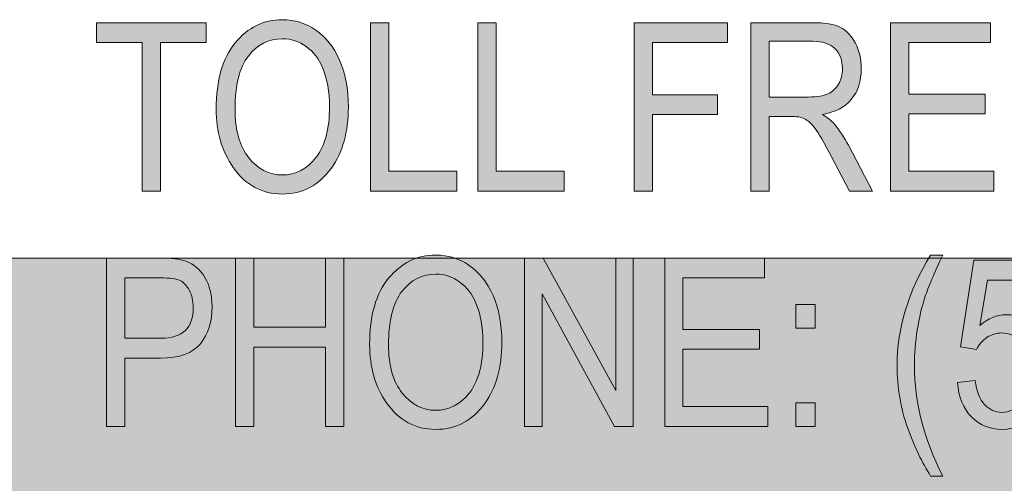
# Model space of a CAD drawing. Units: inches. Extents: x 0.2 to 8.3, y 0.5 to 10.9.
# Drawn here: x 4.9 to 5.6, y 9.7 to 10 of the extents above; entities that cross this region are included whole.
import ezdxf

# ---------------------------------------------------------------- set-up
doc = ezdxf.new("R2010")
doc.units = ezdxf.units.IN
doc.header["$MEASUREMENT"] = 0
doc.layers.add('Layer 1', color=7, linetype='Continuous')
doc.layers.add('Layer 2', color=7, linetype='Continuous')

# ---------------------------------------------------------------- blocks, each defined once
blk = doc.blocks.new('block 11')
at = {"layer": 'Layer 1', "true_color": 0xffffff}
h = blk.add_hatch(color=7, dxfattribs=at)
h.dxf.hatch_style = 2
h.paths.add_polyline_path([(5.02916, 9.89487), (5.02916, 10.00009), (4.99693, 10.00009), (4.99693, 10.01417), (5.07449, 10.01417), (5.07449, 10.00009), (5.0421, 10.00009), (5.0421, 9.89487)])
h = blk.add_hatch(color=7, dxfattribs=at)
h.dxf.hatch_style = 2
edge = h.paths.add_edge_path()
edge.add_spline(control_points=[(5.08157, 9.95298), (5.08157, 9.97332), (5.08605, 9.98896), (5.095, 9.99989), (5.10395, 10.01082), (5.1151, 10.01629), (5.12845, 10.01629), (5.13707, 10.01629), (5.14494, 10.01385), (5.15205, 10.00897), (5.15915, 10.00408), (5.16478, 9.99699), (5.16893, 9.98768), (5.17308, 9.97838), (5.17516, 9.9673), (5.17516, 9.95444), (5.17516, 9.93675), (5.17114, 9.92235), (5.16311, 9.91123), (5.15427, 9.89897), (5.14269, 9.89284), (5.12836, 9.89284), (5.11393, 9.89284), (5.10232, 9.89913), (5.09353, 9.91172), (5.08556, 9.92311), (5.08157, 9.93686), (5.08157, 9.95298)], knot_values=[0, 0, 0, 0, 1, 1, 1, 2, 2, 2, 3, 3, 3, 4, 4, 4, 5, 5, 5, 6, 6, 6, 7, 7, 7, 8, 8, 8, 9, 9, 9, 9], degree=3, periodic=1)
edge = h.paths.add_edge_path()
edge.add_spline(control_points=[(5.09492, 9.95277), (5.09492, 9.93806), (5.09816, 9.92664), (5.10464, 9.91852), (5.11112, 9.9104), (5.119, 9.90634), (5.12828, 9.90634), (5.13778, 9.90634), (5.14574, 9.91044), (5.15217, 9.91865), (5.1586, 9.92684), (5.16181, 9.9389), (5.16181, 9.95481), (5.16181, 9.96507), (5.16016, 9.97424), (5.15685, 9.98234), (5.1543, 9.98853), (5.15046, 9.99348), (5.14533, 9.99721), (5.1402, 10.00092), (5.1346, 10.00278), (5.12853, 10.00278), (5.11876, 10.00278), (5.11072, 9.99871), (5.1044, 9.99056), (5.09808, 9.98242), (5.09492, 9.96982), (5.09492, 9.95277)], knot_values=[0, 0, 0, 0, 1, 1, 1, 2, 2, 2, 3, 3, 3, 4, 4, 4, 5, 5, 5, 6, 6, 6, 7, 7, 7, 8, 8, 8, 9, 9, 9, 9], degree=3, periodic=1)
h = blk.add_hatch(color=7, dxfattribs=at)
h.dxf.hatch_style = 2
h.paths.add_polyline_path([(5.19078, 9.89487), (5.19078, 10.01417), (5.20372, 10.01417), (5.20372, 9.90895), (5.2519, 9.90895), (5.2519, 9.89487)])
h = blk.add_hatch(color=7, dxfattribs=at)
h.dxf.hatch_style = 2
h.paths.add_polyline_path([(5.26679, 9.89487), (5.26679, 10.01417), (5.27973, 10.01417), (5.27973, 9.90895), (5.32791, 9.90895), (5.32791, 9.89487)])
h = blk.add_hatch(color=7, dxfattribs=at)
h.dxf.hatch_style = 2
h.paths.add_polyline_path([(5.37755, 9.89487), (5.37755, 10.01417), (5.44355, 10.01417), (5.44355, 10.00009), (5.39049, 10.00009), (5.39049, 9.96315), (5.43639, 9.96315), (5.43639, 9.94907), (5.39049, 9.94907), (5.39049, 9.89487)])
h = blk.add_hatch(color=7, dxfattribs=at)
h.dxf.hatch_style = 2
edge = h.paths.add_edge_path()
edge.add_spline(control_points=[(5.46007, 9.89487), (5.46007, 9.89487), (5.46007, 10.01417), (5.46007, 10.01417), (5.46007, 10.01417), (5.50345, 10.01417), (5.50345, 10.01417), (5.51251, 10.01417), (5.51919, 10.01306), (5.52351, 10.01084), (5.52782, 10.00861), (5.53136, 10.00491), (5.53413, 9.99974), (5.53689, 9.99456), (5.53828, 9.98855), (5.53828, 9.98173), (5.53828, 9.97272), (5.53593, 9.96543), (5.53124, 9.95985), (5.52654, 9.95426), (5.51972, 9.95071), (5.51077, 9.94919), (5.5144, 9.94701), (5.51717, 9.9448), (5.51907, 9.94256), (5.52292, 9.938), (5.52631, 9.93293), (5.52924, 9.92734), (5.52924, 9.92734), (5.54633, 9.89487), (5.54633, 9.89487), (5.54633, 9.89487), (5.53006, 9.89487), (5.53006, 9.89487), (5.53006, 9.89487), (5.51701, 9.91968), (5.51701, 9.91968), (5.51196, 9.92938), (5.50814, 9.93591), (5.50556, 9.93929), (5.50298, 9.94265), (5.5005, 9.94493), (5.49809, 9.9461), (5.49567, 9.94727), (5.4923, 9.94785), (5.48797, 9.94785), (5.48797, 9.94785), (5.47301, 9.94785), (5.47301, 9.94785), (5.47301, 9.94785), (5.47301, 9.89487), (5.47301, 9.89487), (5.47301, 9.89487), (5.46007, 9.89487), (5.46007, 9.89487)], knot_values=[0, 0, 0, 0, 1, 1, 1, 2, 2, 2, 3, 3, 3, 4, 4, 4, 5, 5, 5, 6, 6, 6, 7, 7, 7, 8, 8, 8, 9, 9, 9, 10, 10, 10, 11, 11, 11, 12, 12, 12, 13, 13, 13, 14, 14, 14, 15, 15, 15, 16, 16, 16, 17, 17, 17, 18, 18, 18, 18], degree=3, periodic=1)
edge = h.paths.add_edge_path()
edge.add_spline(control_points=[(5.47301, 9.96152), (5.47301, 9.96152), (5.50084, 9.96152), (5.50084, 9.96152), (5.50692, 9.96152), (5.51153, 9.96225), (5.51468, 9.96372), (5.51782, 9.96518), (5.52032, 9.96749), (5.52216, 9.97064), (5.52401, 9.97378), (5.52493, 9.97744), (5.52493, 9.98162), (5.52493, 9.98764), (5.52317, 9.99238), (5.51964, 9.99582), (5.51611, 9.99927), (5.51088, 10.00099), (5.50393, 10.00099), (5.50393, 10.00099), (5.47301, 10.00099), (5.47301, 10.00099), (5.47301, 10.00099), (5.47301, 9.96152), (5.47301, 9.96152)], knot_values=[0, 0, 0, 0, 1, 1, 1, 2, 2, 2, 3, 3, 3, 4, 4, 4, 5, 5, 5, 6, 6, 6, 7, 7, 7, 8, 8, 8, 8], degree=3, periodic=1)
h = blk.add_hatch(color=7, dxfattribs=at)
h.dxf.hatch_style = 2
h.paths.add_polyline_path([(5.55903, 9.89487), (5.55903, 10.01417), (5.62975, 10.01417), (5.62975, 10.00009), (5.57197, 10.00009), (5.57197, 9.96364), (5.62609, 9.96364), (5.62609, 9.94956), (5.57197, 9.94956), (5.57197, 9.90895), (5.63203, 9.90895), (5.63203, 9.89487)])
h = blk.add_hatch(color=7, dxfattribs=at)
h.dxf.hatch_style = 2
edge = h.paths.add_edge_path()
edge.add_spline(control_points=[(5.00401, 9.7282), (5.00401, 9.7282), (5.00401, 9.84751), (5.00401, 9.84751), (5.00401, 9.84751), (5.04088, 9.84751), (5.04088, 9.84751), (5.04956, 9.84751), (5.05596, 9.84675), (5.06009, 9.84523), (5.06573, 9.84317), (5.07023, 9.83934), (5.07359, 9.83375), (5.07696, 9.82817), (5.07864, 9.8213), (5.07864, 9.81316), (5.07864, 9.80242), (5.0759, 9.79366), (5.07042, 9.78688), (5.06494, 9.7801), (5.05547, 9.77671), (5.04202, 9.77671), (5.04202, 9.77671), (5.01695, 9.77671), (5.01695, 9.77671), (5.01695, 9.77671), (5.01695, 9.7282), (5.01695, 9.7282), (5.01695, 9.7282), (5.00401, 9.7282), (5.00401, 9.7282)], knot_values=[0, 0, 0, 0, 1, 1, 1, 2, 2, 2, 3, 3, 3, 4, 4, 4, 5, 5, 5, 6, 6, 6, 7, 7, 7, 8, 8, 8, 9, 9, 9, 10, 10, 10, 10], degree=3, periodic=1)
edge = h.paths.add_edge_path()
edge.add_spline(control_points=[(5.01695, 9.79079), (5.01695, 9.79079), (5.04226, 9.79079), (5.04226, 9.79079), (5.05024, 9.79079), (5.05607, 9.79259), (5.05976, 9.7962), (5.06345, 9.7998), (5.06529, 9.80524), (5.06529, 9.81251), (5.06529, 9.81723), (5.06439, 9.82128), (5.06257, 9.82464), (5.06075, 9.828), (5.05855, 9.83031), (5.05598, 9.83156), (5.0534, 9.8328), (5.04875, 9.83343), (5.04202, 9.83343), (5.04202, 9.83343), (5.01695, 9.83343), (5.01695, 9.83343), (5.01695, 9.83343), (5.01695, 9.79079), (5.01695, 9.79079)], knot_values=[0, 0, 0, 0, 1, 1, 1, 2, 2, 2, 3, 3, 3, 4, 4, 4, 5, 5, 5, 6, 6, 6, 7, 7, 7, 8, 8, 8, 8], degree=3, periodic=1)
h = blk.add_hatch(color=7, dxfattribs=at)
h.dxf.hatch_style = 2
h.paths.add_polyline_path([(5.09516, 9.7282), (5.09516, 9.84751), (5.1081, 9.84751), (5.1081, 9.79852), (5.15896, 9.79852), (5.15896, 9.84751), (5.1719, 9.84751), (5.1719, 9.7282), (5.15896, 9.7282), (5.15896, 9.78444), (5.1081, 9.78444), (5.1081, 9.7282)])
h = blk.add_hatch(color=7, dxfattribs=at)
h.dxf.hatch_style = 2
edge = h.paths.add_edge_path()
edge.add_spline(control_points=[(5.19021, 9.78631), (5.19021, 9.80665), (5.19469, 9.82229), (5.20364, 9.83322), (5.21259, 9.84416), (5.22374, 9.84962), (5.23709, 9.84962), (5.24571, 9.84962), (5.25358, 9.84718), (5.26069, 9.8423), (5.2678, 9.83742), (5.27342, 9.83032), (5.27757, 9.82102), (5.28172, 9.81171), (5.2838, 9.80063), (5.2838, 9.78777), (5.2838, 9.77009), (5.27979, 9.75568), (5.27176, 9.74456), (5.26291, 9.7323), (5.25133, 9.72617), (5.23701, 9.72617), (5.22257, 9.72617), (5.21096, 9.73246), (5.20218, 9.74505), (5.1942, 9.75644), (5.19021, 9.7702), (5.19021, 9.78631)], knot_values=[0, 0, 0, 0, 1, 1, 1, 2, 2, 2, 3, 3, 3, 4, 4, 4, 5, 5, 5, 6, 6, 6, 7, 7, 7, 8, 8, 8, 9, 9, 9, 9], degree=3, periodic=1)
edge = h.paths.add_edge_path()
edge.add_spline(control_points=[(5.20356, 9.78611), (5.20356, 9.77139), (5.2068, 9.75997), (5.21328, 9.75186), (5.21977, 9.74373), (5.22765, 9.73968), (5.23692, 9.73968), (5.24642, 9.73968), (5.25438, 9.74377), (5.26081, 9.75198), (5.26724, 9.76017), (5.27045, 9.77223), (5.27045, 9.78814), (5.27045, 9.79841), (5.2688, 9.80758), (5.26549, 9.81567), (5.26294, 9.82186), (5.2591, 9.82681), (5.25397, 9.83054), (5.24885, 9.83426), (5.24325, 9.83611), (5.23717, 9.83611), (5.2274, 9.83611), (5.21936, 9.83204), (5.21304, 9.82389), (5.20672, 9.81576), (5.20356, 9.80315), (5.20356, 9.78611)], knot_values=[0, 0, 0, 0, 1, 1, 1, 2, 2, 2, 3, 3, 3, 4, 4, 4, 5, 5, 5, 6, 6, 6, 7, 7, 7, 8, 8, 8, 9, 9, 9, 9], degree=3, periodic=1)
h = blk.add_hatch(color=7, dxfattribs=at)
h.dxf.hatch_style = 2
h.paths.add_polyline_path([(5.29983, 9.7282), (5.29983, 9.84751), (5.3131, 9.84751), (5.36453, 9.75365), (5.36453, 9.84751), (5.3769, 9.84751), (5.3769, 9.7282), (5.36363, 9.7282), (5.31228, 9.82208), (5.31228, 9.7282)])
h = blk.add_hatch(color=7, dxfattribs=at)
h.dxf.hatch_style = 2
h.paths.add_polyline_path([(5.39912, 9.7282), (5.39912, 9.84751), (5.46984, 9.84751), (5.46984, 9.83343), (5.41206, 9.83343), (5.41206, 9.79697), (5.46617, 9.79697), (5.46617, 9.78289), (5.41206, 9.78289), (5.41206, 9.74228), (5.47211, 9.74228), (5.47211, 9.7282)])
h = blk.add_hatch(color=7, dxfattribs=at)
h.dxf.hatch_style = 2
edge = h.paths.add_edge_path()
edge.add_spline(control_points=[(5.58735, 9.69313), (5.58138, 9.70246), (5.57594, 9.71396), (5.57103, 9.72763), (5.56612, 9.74131), (5.56367, 9.75593), (5.56367, 9.7715), (5.56367, 9.79787), (5.57156, 9.82388), (5.58735, 9.84954), (5.58735, 9.84954), (5.59597, 9.84954), (5.59597, 9.84954), (5.5899, 9.83679), (5.58571, 9.8269), (5.5834, 9.81988), (5.5811, 9.81285), (5.57928, 9.80514), (5.57795, 9.79673), (5.57662, 9.78832), (5.57595, 9.77985), (5.57595, 9.77134), (5.57595, 9.74529), (5.58263, 9.71922), (5.59597, 9.69313), (5.59597, 9.69313), (5.58735, 9.69313), (5.58735, 9.69313)], knot_values=[0, 0, 0, 0, 1, 1, 1, 2, 2, 2, 3, 3, 3, 4, 4, 4, 5, 5, 5, 6, 6, 6, 7, 7, 7, 8, 8, 8, 9, 9, 9, 9], degree=3, periodic=1)
h = blk.add_hatch(color=7, dxfattribs=at)
h.dxf.hatch_style = 2
edge = h.paths.add_edge_path()
edge.add_spline(control_points=[(5.60639, 9.75945), (5.60639, 9.75945), (5.619, 9.76076), (5.619, 9.76076), (5.61998, 9.75316), (5.62219, 9.7475), (5.62564, 9.74379), (5.62908, 9.74007), (5.63308, 9.73821), (5.63764, 9.73821), (5.64334, 9.73821), (5.64825, 9.74083), (5.65237, 9.74608), (5.65649, 9.75132), (5.65856, 9.75848), (5.65856, 9.76755), (5.65856, 9.77608), (5.65656, 9.7827), (5.65257, 9.78739), (5.64859, 9.7921), (5.64358, 9.79445), (5.63756, 9.79445), (5.63392, 9.79445), (5.63052, 9.79343), (5.62735, 9.79138), (5.62417, 9.78935), (5.62166, 9.78651), (5.61982, 9.78286), (5.61982, 9.78286), (5.60851, 9.78465), (5.60851, 9.78465), (5.60851, 9.78465), (5.61803, 9.84596), (5.61803, 9.84596), (5.61803, 9.84596), (5.66661, 9.84596), (5.66661, 9.84596), (5.66661, 9.84596), (5.66661, 9.83196), (5.66661, 9.83196), (5.66661, 9.83196), (5.62758, 9.83196), (5.62758, 9.83196), (5.62758, 9.83196), (5.62234, 9.79986), (5.62234, 9.79986), (5.62815, 9.80488), (5.6343, 9.80739), (5.64081, 9.80739), (5.64901, 9.80739), (5.65613, 9.8039), (5.66218, 9.79692), (5.66823, 9.78994), (5.67125, 9.78053), (5.67125, 9.76869), (5.67125, 9.75701), (5.66823, 9.74702), (5.66218, 9.73867), (5.65613, 9.73033), (5.648, 9.72617), (5.6378, 9.72617), (5.62934, 9.72617), (5.62219, 9.72911), (5.61636, 9.735), (5.61053, 9.74089), (5.6072, 9.74904), (5.60639, 9.75945)], knot_values=[0, 0, 0, 0, 1, 1, 1, 2, 2, 2, 3, 3, 3, 4, 4, 4, 5, 5, 5, 6, 6, 6, 7, 7, 7, 8, 8, 8, 9, 9, 9, 10, 10, 10, 11, 11, 11, 12, 12, 12, 13, 13, 13, 14, 14, 14, 15, 15, 15, 16, 16, 16, 17, 17, 17, 18, 18, 18, 19, 19, 19, 20, 20, 20, 21, 21, 21, 22, 22, 22, 22], degree=3, periodic=1)
h = blk.add_hatch(color=7, dxfattribs=at)
h.dxf.hatch_style = 2
h.paths.add_polyline_path([(5.49205, 9.79795), (5.49205, 9.81463), (5.50572, 9.81463), (5.50572, 9.79795)])
h.paths.add_polyline_path([(5.49205, 9.7282), (5.49205, 9.74489), (5.50572, 9.74489), (5.50572, 9.7282)])
at = {"layer": 'Layer 1', "lineweight": 0}
for points in [[(5.02916, 9.89487), (5.02916, 10.00009), (4.99693, 10.00009), (4.99693, 10.01417), (5.07449, 10.01417), (5.07449, 10.00009), (5.0421, 10.00009), (5.0421, 9.89487), (5.02916, 9.89487)], [(5.19078, 9.89487), (5.19078, 10.01417), (5.20372, 10.01417), (5.20372, 9.90895), (5.2519, 9.90895), (5.2519, 9.89487), (5.19078, 9.89487)], [(5.26679, 9.89487), (5.26679, 10.01417), (5.27973, 10.01417), (5.27973, 9.90895), (5.32791, 9.90895), (5.32791, 9.89487), (5.26679, 9.89487)], [(5.37755, 9.89487), (5.37755, 10.01417), (5.44355, 10.01417), (5.44355, 10.00009), (5.39049, 10.00009), (5.39049, 9.96315), (5.43639, 9.96315), (5.43639, 9.94907), (5.39049, 9.94907), (5.39049, 9.89487), (5.37755, 9.89487)], [(5.55903, 9.89487), (5.55903, 10.01417), (5.62975, 10.01417), (5.62975, 10.00009), (5.57197, 10.00009), (5.57197, 9.96364), (5.62609, 9.96364), (5.62609, 9.94956), (5.57197, 9.94956), (5.57197, 9.90895), (5.63203, 9.90895), (5.63203, 9.89487), (5.55903, 9.89487)], [(5.09516, 9.7282), (5.09516, 9.84751), (5.1081, 9.84751), (5.1081, 9.79852), (5.15896, 9.79852), (5.15896, 9.84751), (5.1719, 9.84751), (5.1719, 9.7282), (5.15896, 9.7282), (5.15896, 9.78444), (5.1081, 9.78444), (5.1081, 9.7282), (5.09516, 9.7282)], [(5.29983, 9.7282), (5.29983, 9.84751), (5.3131, 9.84751), (5.36453, 9.75365), (5.36453, 9.84751), (5.3769, 9.84751), (5.3769, 9.7282), (5.36363, 9.7282), (5.31228, 9.82208), (5.31228, 9.7282), (5.29983, 9.7282)], [(5.39912, 9.7282), (5.39912, 9.84751), (5.46984, 9.84751), (5.46984, 9.83343), (5.41206, 9.83343), (5.41206, 9.79697), (5.46617, 9.79697), (5.46617, 9.78289), (5.41206, 9.78289), (5.41206, 9.74228), (5.47211, 9.74228), (5.47211, 9.7282), (5.39912, 9.7282)], [(5.49205, 9.79795), (5.49205, 9.81463), (5.50572, 9.81463), (5.50572, 9.79795), (5.49205, 9.79795)], [(5.49205, 9.7282), (5.49205, 9.74489), (5.50572, 9.74489), (5.50572, 9.7282), (5.49205, 9.7282)]]:
    blk.add_lwpolyline(points, dxfattribs=at)
for points, knots in [([(5.08157, 9.95298), (5.08157, 9.97332), (5.08605, 9.98896), (5.095, 9.99989), (5.10395, 10.01082), (5.1151, 10.01629), (5.12845, 10.01629), (5.13707, 10.01629), (5.14494, 10.01385), (5.15205, 10.00897), (5.15915, 10.00408), (5.16478, 9.99699), (5.16893, 9.98768), (5.17308, 9.97838), (5.17516, 9.9673), (5.17516, 9.95444), (5.17516, 9.93675), (5.17114, 9.92235), (5.16311, 9.91123), (5.15427, 9.89897), (5.14269, 9.89284), (5.12836, 9.89284), (5.11393, 9.89284), (5.10232, 9.89913), (5.09353, 9.91172), (5.08556, 9.92311), (5.08157, 9.93686), (5.08157, 9.95298)], [0, 0, 0, 0, 1, 1, 1, 2, 2, 2, 3, 3, 3, 4, 4, 4, 5, 5, 5, 6, 6, 6, 7, 7, 7, 8, 8, 8, 9, 9, 9, 9]), ([(5.46007, 9.89487), (5.46007, 9.89487), (5.46007, 10.01417), (5.46007, 10.01417), (5.46007, 10.01417), (5.50345, 10.01417), (5.50345, 10.01417), (5.51251, 10.01417), (5.51919, 10.01306), (5.52351, 10.01084), (5.52782, 10.00861), (5.53136, 10.00491), (5.53413, 9.99974), (5.53689, 9.99456), (5.53828, 9.98855), (5.53828, 9.98173), (5.53828, 9.97272), (5.53593, 9.96543), (5.53124, 9.95985), (5.52654, 9.95426), (5.51972, 9.95071), (5.51077, 9.94919), (5.5144, 9.94701), (5.51717, 9.9448), (5.51907, 9.94256), (5.52292, 9.938), (5.52631, 9.93293), (5.52924, 9.92734), (5.52924, 9.92734), (5.54633, 9.89487), (5.54633, 9.89487), (5.54633, 9.89487), (5.53006, 9.89487), (5.53006, 9.89487), (5.53006, 9.89487), (5.51701, 9.91968), (5.51701, 9.91968), (5.51196, 9.92938), (5.50814, 9.93591), (5.50556, 9.93929), (5.50298, 9.94265), (5.5005, 9.94493), (5.49809, 9.9461), (5.49567, 9.94727), (5.4923, 9.94785), (5.48797, 9.94785), (5.48797, 9.94785), (5.47301, 9.94785), (5.47301, 9.94785), (5.47301, 9.94785), (5.47301, 9.89487), (5.47301, 9.89487), (5.47301, 9.89487), (5.46007, 9.89487), (5.46007, 9.89487)], [0, 0, 0, 0, 1, 1, 1, 2, 2, 2, 3, 3, 3, 4, 4, 4, 5, 5, 5, 6, 6, 6, 7, 7, 7, 8, 8, 8, 9, 9, 9, 10, 10, 10, 11, 11, 11, 12, 12, 12, 13, 13, 13, 14, 14, 14, 15, 15, 15, 16, 16, 16, 17, 17, 17, 18, 18, 18, 18]), ([(5.09492, 9.95277), (5.09492, 9.93806), (5.09816, 9.92664), (5.10464, 9.91852), (5.11112, 9.9104), (5.119, 9.90634), (5.12828, 9.90634), (5.13778, 9.90634), (5.14574, 9.91044), (5.15217, 9.91865), (5.1586, 9.92684), (5.16181, 9.9389), (5.16181, 9.95481), (5.16181, 9.96507), (5.16016, 9.97424), (5.15685, 9.98234), (5.1543, 9.98853), (5.15046, 9.99348), (5.14533, 9.99721), (5.1402, 10.00092), (5.1346, 10.00278), (5.12853, 10.00278), (5.11876, 10.00278), (5.11072, 9.99871), (5.1044, 9.99056), (5.09808, 9.98242), (5.09492, 9.96982), (5.09492, 9.95277)], [0, 0, 0, 0, 1, 1, 1, 2, 2, 2, 3, 3, 3, 4, 4, 4, 5, 5, 5, 6, 6, 6, 7, 7, 7, 8, 8, 8, 9, 9, 9, 9]), ([(5.47301, 9.96152), (5.47301, 9.96152), (5.50084, 9.96152), (5.50084, 9.96152), (5.50692, 9.96152), (5.51153, 9.96225), (5.51468, 9.96372), (5.51782, 9.96518), (5.52032, 9.96749), (5.52216, 9.97064), (5.52401, 9.97378), (5.52493, 9.97744), (5.52493, 9.98162), (5.52493, 9.98764), (5.52317, 9.99238), (5.51964, 9.99582), (5.51611, 9.99927), (5.51088, 10.00099), (5.50393, 10.00099), (5.50393, 10.00099), (5.47301, 10.00099), (5.47301, 10.00099), (5.47301, 10.00099), (5.47301, 9.96152), (5.47301, 9.96152)], [0, 0, 0, 0, 1, 1, 1, 2, 2, 2, 3, 3, 3, 4, 4, 4, 5, 5, 5, 6, 6, 6, 7, 7, 7, 8, 8, 8, 8]), ([(5.00401, 9.7282), (5.00401, 9.7282), (5.00401, 9.84751), (5.00401, 9.84751), (5.00401, 9.84751), (5.04088, 9.84751), (5.04088, 9.84751), (5.04956, 9.84751), (5.05596, 9.84675), (5.06009, 9.84523), (5.06573, 9.84317), (5.07023, 9.83934), (5.07359, 9.83375), (5.07696, 9.82817), (5.07864, 9.8213), (5.07864, 9.81316), (5.07864, 9.80242), (5.0759, 9.79366), (5.07042, 9.78688), (5.06494, 9.7801), (5.05547, 9.77671), (5.04202, 9.77671), (5.04202, 9.77671), (5.01695, 9.77671), (5.01695, 9.77671), (5.01695, 9.77671), (5.01695, 9.7282), (5.01695, 9.7282), (5.01695, 9.7282), (5.00401, 9.7282), (5.00401, 9.7282)], [0, 0, 0, 0, 1, 1, 1, 2, 2, 2, 3, 3, 3, 4, 4, 4, 5, 5, 5, 6, 6, 6, 7, 7, 7, 8, 8, 8, 9, 9, 9, 10, 10, 10, 10]), ([(5.19021, 9.78631), (5.19021, 9.80665), (5.19469, 9.82229), (5.20364, 9.83322), (5.21259, 9.84416), (5.22374, 9.84962), (5.23709, 9.84962), (5.24571, 9.84962), (5.25358, 9.84718), (5.26069, 9.8423), (5.2678, 9.83742), (5.27342, 9.83032), (5.27757, 9.82102), (5.28172, 9.81171), (5.2838, 9.80063), (5.2838, 9.78777), (5.2838, 9.77009), (5.27979, 9.75568), (5.27176, 9.74456), (5.26291, 9.7323), (5.25133, 9.72617), (5.23701, 9.72617), (5.22257, 9.72617), (5.21096, 9.73246), (5.20218, 9.74505), (5.1942, 9.75644), (5.19021, 9.7702), (5.19021, 9.78631)], [0, 0, 0, 0, 1, 1, 1, 2, 2, 2, 3, 3, 3, 4, 4, 4, 5, 5, 5, 6, 6, 6, 7, 7, 7, 8, 8, 8, 9, 9, 9, 9]), ([(5.58735, 9.69313), (5.58138, 9.70246), (5.57594, 9.71396), (5.57103, 9.72763), (5.56612, 9.74131), (5.56367, 9.75593), (5.56367, 9.7715), (5.56367, 9.79787), (5.57156, 9.82388), (5.58735, 9.84954), (5.58735, 9.84954), (5.59597, 9.84954), (5.59597, 9.84954), (5.5899, 9.83679), (5.58571, 9.8269), (5.5834, 9.81988), (5.5811, 9.81285), (5.57928, 9.80514), (5.57795, 9.79673), (5.57662, 9.78832), (5.57595, 9.77985), (5.57595, 9.77134), (5.57595, 9.74529), (5.58263, 9.71922), (5.59597, 9.69313), (5.59597, 9.69313), (5.58735, 9.69313), (5.58735, 9.69313)], [0, 0, 0, 0, 1, 1, 1, 2, 2, 2, 3, 3, 3, 4, 4, 4, 5, 5, 5, 6, 6, 6, 7, 7, 7, 8, 8, 8, 9, 9, 9, 9]), ([(5.60639, 9.75945), (5.60639, 9.75945), (5.619, 9.76076), (5.619, 9.76076), (5.61998, 9.75316), (5.62219, 9.7475), (5.62564, 9.74379), (5.62908, 9.74007), (5.63308, 9.73821), (5.63764, 9.73821), (5.64334, 9.73821), (5.64825, 9.74083), (5.65237, 9.74608), (5.65649, 9.75132), (5.65856, 9.75848), (5.65856, 9.76755), (5.65856, 9.77608), (5.65656, 9.7827), (5.65257, 9.78739), (5.64859, 9.7921), (5.64358, 9.79445), (5.63756, 9.79445), (5.63392, 9.79445), (5.63052, 9.79343), (5.62735, 9.79138), (5.62417, 9.78935), (5.62166, 9.78651), (5.61982, 9.78286), (5.61982, 9.78286), (5.60851, 9.78465), (5.60851, 9.78465), (5.60851, 9.78465), (5.61803, 9.84596), (5.61803, 9.84596), (5.61803, 9.84596), (5.66661, 9.84596), (5.66661, 9.84596), (5.66661, 9.84596), (5.66661, 9.83196), (5.66661, 9.83196), (5.66661, 9.83196), (5.62758, 9.83196), (5.62758, 9.83196), (5.62758, 9.83196), (5.62234, 9.79986), (5.62234, 9.79986), (5.62815, 9.80488), (5.6343, 9.80739), (5.64081, 9.80739), (5.64901, 9.80739), (5.65613, 9.8039), (5.66218, 9.79692), (5.66823, 9.78994), (5.67125, 9.78053), (5.67125, 9.76869), (5.67125, 9.75701), (5.66823, 9.74702), (5.66218, 9.73867), (5.65613, 9.73033), (5.648, 9.72617), (5.6378, 9.72617), (5.62934, 9.72617), (5.62219, 9.72911), (5.61636, 9.735), (5.61053, 9.74089), (5.6072, 9.74904), (5.60639, 9.75945)], [0, 0, 0, 0, 1, 1, 1, 2, 2, 2, 3, 3, 3, 4, 4, 4, 5, 5, 5, 6, 6, 6, 7, 7, 7, 8, 8, 8, 9, 9, 9, 10, 10, 10, 11, 11, 11, 12, 12, 12, 13, 13, 13, 14, 14, 14, 15, 15, 15, 16, 16, 16, 17, 17, 17, 18, 18, 18, 19, 19, 19, 20, 20, 20, 21, 21, 21, 22, 22, 22, 22]), ([(5.01695, 9.79079), (5.01695, 9.79079), (5.04226, 9.79079), (5.04226, 9.79079), (5.05024, 9.79079), (5.05607, 9.79259), (5.05976, 9.7962), (5.06345, 9.7998), (5.06529, 9.80524), (5.06529, 9.81251), (5.06529, 9.81723), (5.06439, 9.82128), (5.06257, 9.82464), (5.06075, 9.828), (5.05855, 9.83031), (5.05598, 9.83156), (5.0534, 9.8328), (5.04875, 9.83343), (5.04202, 9.83343), (5.04202, 9.83343), (5.01695, 9.83343), (5.01695, 9.83343), (5.01695, 9.83343), (5.01695, 9.79079), (5.01695, 9.79079)], [0, 0, 0, 0, 1, 1, 1, 2, 2, 2, 3, 3, 3, 4, 4, 4, 5, 5, 5, 6, 6, 6, 7, 7, 7, 8, 8, 8, 8]), ([(5.20356, 9.78611), (5.20356, 9.77139), (5.2068, 9.75997), (5.21328, 9.75186), (5.21977, 9.74373), (5.22765, 9.73968), (5.23692, 9.73968), (5.24642, 9.73968), (5.25438, 9.74377), (5.26081, 9.75198), (5.26724, 9.76017), (5.27045, 9.77223), (5.27045, 9.78814), (5.27045, 9.79841), (5.2688, 9.80758), (5.26549, 9.81567), (5.26294, 9.82186), (5.2591, 9.82681), (5.25397, 9.83054), (5.24885, 9.83426), (5.24325, 9.83611), (5.23717, 9.83611), (5.2274, 9.83611), (5.21936, 9.83204), (5.21304, 9.82389), (5.20672, 9.81576), (5.20356, 9.80315), (5.20356, 9.78611)], [0, 0, 0, 0, 1, 1, 1, 2, 2, 2, 3, 3, 3, 4, 4, 4, 5, 5, 5, 6, 6, 6, 7, 7, 7, 8, 8, 8, 9, 9, 9, 9])]:
    blk.add_open_spline(points, degree=3, knots=knots, dxfattribs=at)

msp = doc.modelspace()

# ---------------------------------------------------------------- hatches: boundary and pattern name
at = {"layer": 'Layer 2', "true_color": 0x000000}
h = msp.add_hatch(color=178, dxfattribs=at)
h.dxf.hatch_style = 2
h.paths.add_polyline_path([(1.32495, 9.8475), (1.32495, 2.1655), (7.26105, 2.1655), (7.26105, 9.8475)])
edge = h.paths.add_edge_path()
edge.add_spline(control_points=[(6.68932, 3.17768), (6.68932, 3.08702), (6.62169, 3.01356), (6.53828, 3.01356), (6.53828, 3.01356), (2.17476, 3.01356), (2.17476, 3.01356), (2.09134, 3.01356), (2.02371, 3.08702), (2.02371, 3.17768), (2.02371, 3.17768), (2.02371, 8.47527), (2.02371, 8.47527), (2.02371, 8.56592), (2.09134, 8.63941), (2.17476, 8.63941), (2.17476, 8.63941), (6.53828, 8.63941), (6.53828, 8.63941), (6.62169, 8.63941), (6.68932, 8.56592), (6.68932, 8.47527), (6.68932, 8.47527), (6.68932, 3.17768), (6.68932, 3.17768)], knot_values=[0, 0, 0, 0, 1, 1, 1, 2, 2, 2, 3, 3, 3, 4, 4, 4, 5, 5, 5, 6, 6, 6, 7, 7, 7, 8, 8, 8, 8], degree=3, periodic=1)

# ---------------------------------------------------------------- linework, layer by layer
at = {"layer": 'Layer 2', "lineweight": 0}
msp.add_lwpolyline([(1.32495, 9.8475), (1.32495, 2.1655), (7.26105, 2.1655), (7.26105, 9.8475), (1.32495, 9.8475)], dxfattribs=at)

# ---------------------------------------------------------------- block references
at = {"layer": 'Layer 1'}
msp.add_blockref('block 11', (0, 0), dxfattribs=at)

doc.saveas('drawing.dxf')
